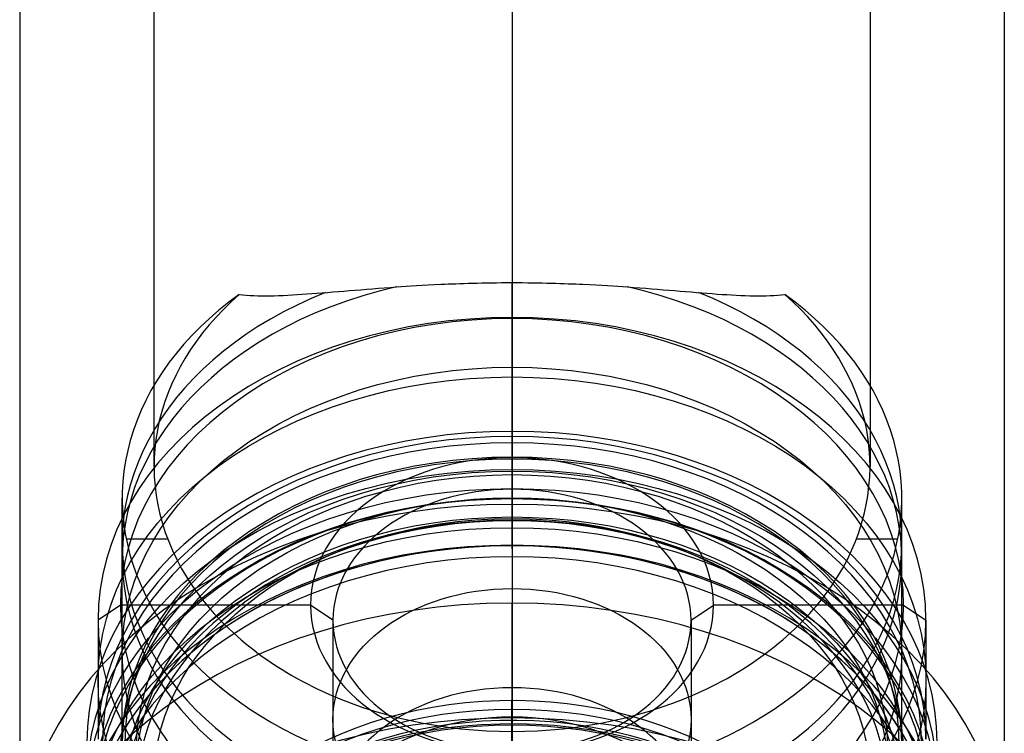
# Model space of a CAD drawing. Units: millimetres. Extents: x -248 to 248, y -158 to 30.
# Drawn here: x -11 to 11, y -127 to -111 of the extents above; entities that cross this region are included whole.
import ezdxf

# ---------------------------------------------------------------- set-up
doc = ezdxf.new("R2010")
doc.units = ezdxf.units.MM
doc.header["$MEASUREMENT"] = 0
doc.layers.add('Predefinito', color=18, linetype='Continuous', true_color=0x000000)

msp = doc.modelspace()

# ---------------------------------------------------------------- linework, layer by layer
at = {"layer": 'Predefinito'}
for p, q in [((0, -120.754, 109.936), (0, -116.852, 114.12)), ((0, -117.631, 112.492), (0, -120.29, 109.64)), ((0, -117.655, 113.199), (0, -117.631, 112.492)), ((0, -117.655, 113.199), (0, -120.763, 116.097)), ((0, -122.733, 106.654), (0, -120.176, 109.396)), ((0, -120.176, 109.396), (0, -120.754, 109.936)), ((0, -120.432, 109.635), (0, -120.797, 109.976)), ((0, -121.47, 116.073), (0, -120.763, 116.097)), ((0, -121.151, 109.964), (0, -122.174, 108.867)), ((0, -121.47, 116.073), (0, -125.903, 111.319)), ((-8.709, -123.032, 120.263), (-8.709, -121.668, 121.726)), ((0, -121.681, 107.929), (0, -122.977, 106.539)), ((0, -121.686, 108.07), (0, -122.161, 108.513)), ((0, -121.807, 105.448), (0, -122.721, 106.3)), ((8.709, -123.032, 120.263), (8.709, -121.668, 121.726)), ((-8.62, -122.577, 122.575), (-7.695, -122.577, 122.575)), ((7.696, -122.577, 122.575), (8.62, -122.577, 122.575)), ((0, -122.977, 106.539), (0, -126.56, 109.881)), ((-8.709, -127.124, 115.875), (-8.709, -123.032, 120.263)), ((8.709, -127.124, 115.875), (8.709, -123.032, 120.263)), ((-8.75, -124.055, 119.166), (-9.25, -124.396, 118.801)), ((-4.5, -124.055, 119.166), (-8.75, -124.055, 119.166)), ((-4, -124.396, 118.801), (-4.5, -124.055, 119.166)), ((0, -124.013, 103.082), (0, -129.128, 97.597)), ((0, -126.39, 105.298), (0, -124.013, 103.082)), ((4, -124.396, 118.801), (4.5, -124.055, 119.166)), ((8.75, -124.055, 119.166), (4.5, -124.055, 119.166)), ((8.75, -124.055, 119.166), (9.25, -124.396, 118.801)), ((-9.25, -124.396, 118.801), (-9.25, -127.055, 115.948)), ((-4, -124.396, 118.801), (-4, -128.829, 114.047)), ((4, -124.396, 118.801), (4, -128.829, 114.047)), ((9.25, -124.396, 118.801), (9.25, -127.055, 115.948)), ((0, -128.023, 111.245), (0, -125.903, 111.319)), ((0, -126.39, 105.298), (0, -127.072, 104.567)), ((0, -126.881, 126.587), (0, -128.037, 127.666))]:
    msp.add_line(p, q, dxfattribs=at)
at = {"layer": 'Predefinito', "color": 250, "true_color": 0x333333}
for p, q in [((-0.01, -126.19, 105.659), (-0.01, -127.763, 107.125)), ((0, -127.077, 104.708), (0, -126.19, 105.659)), ((-0.009, -126.711, 104.367), (-0.009, -127.077, 104.708)), ((0, -128.782, 102.88), (0, -126.711, 104.367))]:
    msp.add_line(p, q, dxfattribs=at)
at = {"layer": 'Predefinito', "extrusion": (4.1759e-17, 0.681998, 0.731354)}
for centre, radius in [((0, 171.999, 0.996), 8.709), ((0, 171.999, -3.827), 9.5)]:
    msp.add_circle(centre, radius, dxfattribs=at)
at = {"layer": 'Predefinito', "extrusion": (-2.26758e-16, 0.681998, 0.731354)}
for centre, radius in [((0, 171.999, 0.098), 9.25), ((0, 171.999, -2.952), 8.4), ((0, 171.999, -5.002), 9.4), ((0, 171.999, -1.202), 4)]:
    msp.add_circle(centre, radius, dxfattribs=at)
at = {"layer": 'Predefinito', "color": 12, "true_color": 0xe50000, "extrusion": (1, -3.48078e-16, -1.34525e-15)}
msp.add_circle((-121.577, 108.994), 0.75, dxfattribs=at)
at = {"layer": 'Predefinito', "color": 12, "true_color": 0xe50000, "extrusion": (-7.78078e-16, 0.681998, 0.731354)}
for centre, radius in [((0, 171.999, -3.202), 9.5), ((0, 171.999, -2.452), 8.75), ((0, 171.999, -3.952), 8.75), ((0, 171.999, -3.202), 8)]:
    msp.add_circle(centre, radius, dxfattribs=at)
at = {"layer": 'Predefinito', "extrusion": (-7.35866e-16, 0.681998, 0.731354)}
for centre, radius in [((0, 171.999, -12.937), 11), ((0, 171.999, -9.687), 7.75)]:
    msp.add_circle(centre, radius, dxfattribs=at)
at = {"layer": 'Predefinito', "extrusion": (1, 1.83456e-32, 0)}
msp.add_arc((-75, 61.8), 86, 0, 137, dxfattribs=at)
at = {"layer": 'Predefinito', "extrusion": (1, 0, 0)}
for centre, radius, start, end in [((-75, 61.8), 83, 360, 128.68714), ((-75, 61.8, -11), 75, 0, 137), ((-75, 61.8, -8), 75, 0, 127.793), ((-75, 61.8, 8), 75, 0, 127.79299), ((-75, 61.8, 11), 75, 0, 137), ((-75, 61.8), 67, 0, 128.65729), ((-75, 61.8), 64, 0, 137)]:
    msp.add_arc(centre, radius, start, end, dxfattribs=at)
at = {"layer": 'Predefinito', "extrusion": (-4.74815e-13, 0.681998, 0.731354)}
msp.add_arc((0, 171.999, 4.048), 8.709, 287.2617, 252.7383, dxfattribs=at)
msp.add_arc((0, 171.999, 4.048), 8.709, 287.2617, 252.7383, dxfattribs=at)
at = {"layer": 'Predefinito', "extrusion": (4.1759e-17, 0.681998, 0.731354)}
for centre, radius, start, end in [((0, 171.999, 4.583), 8.709, 298.5915, 241.389), ((0, 171.999, -1.952), 9.5, 270, 90), ((0, 171.999, -1.952), 9.5, 270, 90), ((0, 171.999, -1.952), 9.5, 90, 270), ((0, 171.999, -1.952), 9.5, 90, 270), ((0, 171.999, -1.952), 8.709, 270, 90), ((0, 171.999, -1.952), 8.709, 270, 90), ((0, 171.999, -1.952), 8.709, 90, 270), ((0, 171.999, -1.952), 8.709, 90, 270), ((0, 171.999, -5.952), 9.75, 270, 90), ((0, 171.999, -5.952), 9.75, 270, 90), ((0, 171.999, -5.702), 9.5, 270, 90), ((0, 171.999, -5.702), 9.5, 270, 90), ((0, 171.999, -5.952), 9.75, 90, 270), ((0, 171.999, -5.952), 9.75, 90, 270), ((0, 171.999, -5.702), 9.5, 90, 270), ((0, 171.999, -5.702), 9.5, 90, 270), ((0, 171.999, -5.702), 9.5, 277.8135, 262.3317), ((0, 171.999, -5.952), 9.75, 0.3096, 210.5409)]:
    msp.add_arc(centre, radius, start, end, dxfattribs=at)
at = {"layer": 'Predefinito', "extrusion": (9.4369e-16, 0.681998, 0.731354)}
msp.add_arc((0, 171.999, 6.048), 8.709, 314.4163, 225.5837, dxfattribs=at)
msp.add_arc((0, 171.999, 6.048), 8.709, 314.4163, 225.5837, dxfattribs=at)
at = {"layer": 'Predefinito', "extrusion": (-2.32759e-16, 0.681998, 0.731354)}
msp.add_arc((0, 171.999, 2.048), 9.25, 180, 0, dxfattribs=at)
at = {"layer": 'Predefinito', "extrusion": (-1.95764e-16, 0.681998, 0.731354)}
for start, end in [(180, 0), (0, 180)]:
    msp.add_arc((0, 171.999, 2.548), 8.75, start, end, dxfattribs=at)
at = {"layer": 'Predefinito', "extrusion": (-3.22777e-16, 0.681998, 0.731354)}
msp.add_arc((0, 171.999, -1.852), 9.25, 180, 0, dxfattribs=at)
at = {"layer": 'Predefinito', "extrusion": (1, 2.47263e-15, 1.10982e-15)}
msp.add_arc((-120.363, 109.708), 0.1, 227, 317, dxfattribs=at)
at = {"layer": 'Predefinito', "extrusion": (-2.26758e-16, 0.681998, 0.731354)}
for centre, radius in [((0, 171.999, -1.952), 9.15), ((0, 171.999, -1.952), 8.65), ((0, 171.999, -2.202), 8.4), ((0, 171.999, -4.052), 9.4), ((0, 171.999, -3.952), 9.3), ((0, 171.999, -3.952), 8.65), ((0, 171.999, -3.702), 8.4), ((0, 171.999, -5.952), 9.4), ((0, 171.999, -4.452), 4), ((0, 171.999, -5.952), 4.5)]:
    msp.add_arc(centre, radius, 180, 0, dxfattribs=at)
at = {"layer": 'Predefinito', "extrusion": (-2.09309e-16, 0.681998, 0.731354)}
for start, end in [(180, 0), (0, 180)]:
    msp.add_arc((0, 171.999, 2.548), 4.5, start, end, dxfattribs=at)
at = {"layer": 'Predefinito', "extrusion": (1, -4.64477e-15, -6.52266e-15)}
msp.add_arc((-120.968, 109.793), 0.25, 47, 137, dxfattribs=at)
at = {"layer": 'Predefinito', "extrusion": (-1.99003e-16, 0.681998, 0.731354)}
for start, end in [(180, 0), (0, 180)]:
    msp.add_arc((0, 171.999, 2.048), 4, start, end, dxfattribs=at)
at = {"layer": 'Predefinito', "extrusion": (1, -7.07485e-16, -2.30043e-15)}
for centre, radius, start, end in [((-121.754, 107.997), 0.1, 317, 47), ((-121.991, 108.696), 0.25, 137, 227)]:
    msp.add_arc(centre, radius, start, end, dxfattribs=at)
at = {"layer": 'Predefinito', "extrusion": (9.44833e-16, 0.681998, 0.731354)}
msp.add_arc((0, 171.999, -5.952), 11, 180, 0, dxfattribs=at)
msp.add_arc((0, 171.999, -5.952), 11, 180, 0, dxfattribs=at)
at = {"layer": 'Predefinito', "extrusion": (1, 1.36873e-15, -1.33346e-15)}
msp.add_arc((-122.55, 106.483), 0.25, 137, 227, dxfattribs=at)
at = {"layer": 'Predefinito', "extrusion": (-7.35866e-16, 0.681998, 0.731354)}
for radius, start, end in [(11, 270, 90), (11, 90, 270), (7.75, 270, 90), (7.75, 90, 270)]:
    msp.add_arc((0, 171.999, -9.187), radius, start, end, dxfattribs=at)
at = {"layer": 'Predefinito', "extrusion": (-2.38761e-16, 0.681998, 0.731354)}
msp.add_arc((0, 171.999, 2.048), 9.25, 0, 180, dxfattribs=at)
at = {"layer": 'Predefinito', "color": 250, "true_color": 0x333333, "extrusion": (-1.12133e-14, 0.681998, 0.731354)}
msp.add_arc((0, 171.999, -8.787), 7.65, 184.1229, 175.8771, dxfattribs=at)
at = {"layer": 'Predefinito', "color": 250, "true_color": 0x333333, "extrusion": (4.70943e-14, 0.681998, 0.731354)}
msp.add_arc((0, 171.999, -10.087), 8.15, 183.8695, 176.1305, dxfattribs=at)
at = {"layer": 'Predefinito', "color": 250, "true_color": 0x333333, "extrusion": (7.16931e-16, 0.681998, 0.731354)}
msp.add_arc((0, 171.999, -9.437), 7.65, 184.1229, 175.8771, dxfattribs=at)
at = {"layer": 'Predefinito', "extrusion": (1, -1.17243e-14, -1.41145e-14)}
msp.add_arc((-127.242, 109.15), 1, 47, 137, dxfattribs=at)
at = {"layer": 'Predefinito'}
for points, knots in [([(-6.095, -117.118, 117.484), (-5.685, -117.168, 116.841), (-5.176, -117.148, 116.251), (-3.987, -117.064, 115.263), (-3.306, -117, 114.866), (-2.584, -116.949, 114.591)], [0.005913435, 0.005913435, 0.005913435, 0.005913435, 0.008194344, 0.008194344, 0.010481793, 0.010481793, 0.010481793, 0.010481793]), ([(-6.095, -117.118, 117.484), (-5.685, -117.168, 116.841), (-5.176, -117.148, 116.251), (-3.987, -117.064, 115.263), (-3.306, -117, 114.866), (-2.584, -116.949, 114.591)], [0.005913435, 0.005913435, 0.005913435, 0.005913435, 0.008194344, 0.008194344, 0.010481793, 0.010481793, 0.010481793, 0.010481793]), ([(-2.584, -116.949, 114.591), (-2.307, -116.929, 114.486), (-1.991, -116.909, 114.382), (-1.171, -116.871, 114.202), (-0.644, -116.852, 114.12), (0, -116.852, 114.12)], [0.010481793, 0.010481793, 0.010481793, 0.010481793, 0.011780309, 0.011780309, 0.013086621, 0.013086621, 0.013086621, 0.013086621]), ([(-2.584, -116.949, 114.591), (-2.307, -116.929, 114.486), (-1.991, -116.909, 114.382), (-1.171, -116.871, 114.202), (-0.644, -116.852, 114.12), (0, -116.852, 114.12)], [0.010481793, 0.010481793, 0.010481793, 0.010481793, 0.011780309, 0.011780309, 0.013086621, 0.013086621, 0.013086621, 0.013086621]), ([(0, -116.852, 114.12), (0.645, -116.852, 114.12), (1.173, -116.871, 114.201), (1.991, -116.909, 114.382), (2.307, -116.929, 114.486), (2.584, -116.949, 114.591)], [0.013086621, 0.013086621, 0.013086621, 0.013086621, 0.014392901, 0.014392901, 0.015691372, 0.015691372, 0.015691372, 0.015691372]), ([(0, -116.852, 114.12), (0.645, -116.852, 114.12), (1.173, -116.871, 114.201), (1.991, -116.909, 114.382), (2.307, -116.929, 114.486), (2.584, -116.949, 114.591)], [0.013086621, 0.013086621, 0.013086621, 0.013086621, 0.014392901, 0.014392901, 0.015691372, 0.015691372, 0.015691372, 0.015691372]), ([(2.584, -116.949, 114.591), (3.31, -117, 114.867), (3.988, -117.065, 115.264), (5.175, -117.149, 116.249), (5.683, -117.168, 116.838), (6.095, -117.118, 117.484)], [0.015691372, 0.015691372, 0.015691372, 0.015691372, 0.01797868, 0.01797868, 0.020260728, 0.020260728, 0.020260728, 0.020260728]), ([(2.584, -116.949, 114.591), (3.31, -117, 114.867), (3.988, -117.065, 115.264), (5.175, -117.149, 116.249), (5.683, -117.168, 116.838), (6.095, -117.118, 117.484)], [0.015691372, 0.015691372, 0.015691372, 0.015691372, 0.01797868, 0.01797868, 0.020260728, 0.020260728, 0.020260728, 0.020260728])]:
    msp.add_open_spline(points, degree=3, knots=knots, dxfattribs=at)
at = {"layer": 'Predefinito', "extrusion": (-3.40425e-12, 0.681998, 0.731354)}
msp.add_open_spline([(-6.095, -117.118, 117.484), (-7.079, -117.977, 118.285), (-8.357, -120.101, 120.266), (-7.678, -123.559, 123.49), (-4.584, -126.212, 125.964), (-1.528, -126.881, 126.587), (0, -126.881, 126.587), (0, -126.881, 126.587)], degree=3, knots=[-0.04100857, -0.04100857, -0.04100857, -0.04100857, -0.03644448, -0.03188039, -0.0273163, -0.02275221, -0.0227522, -0.0227522, -0.0227522, -0.0227522], dxfattribs=at)
msp.add_open_spline([(-6.095, -117.118, 117.484), (-7.079, -117.977, 118.285), (-8.357, -120.101, 120.266), (-7.678, -123.559, 123.49), (-4.584, -126.212, 125.964), (-1.528, -126.881, 126.587), (0, -126.881, 126.587), (0, -126.881, 126.587)], degree=3, knots=[-0.04100857, -0.04100857, -0.04100857, -0.04100857, -0.03644448, -0.03188039, -0.0273163, -0.02275221, -0.0227522, -0.0227522, -0.0227522, -0.0227522], dxfattribs=at)
at = {"layer": 'Predefinito', "extrusion": (-3.40035e-12, -0.681998, -0.731354)}
msp.add_open_spline([(0, -126.881, 126.587), (1.528, -126.881, 126.587), (4.587, -126.211, 125.963), (7.677, -123.555, 123.486), (8.36, -120.108, 120.272), (7.074, -117.973, 118.281), (6.095, -117.118, 117.484)], degree=3, knots=[-0.0227522, -0.0227522, -0.0227522, -0.0227522, -0.01818812, -0.01362403, -0.00905994, -0.00449585, -0.00449585, -0.00449585, -0.00449585], dxfattribs=at)
msp.add_open_spline([(0, -126.881, 126.587), (1.528, -126.881, 126.587), (4.587, -126.211, 125.963), (7.677, -123.555, 123.486), (8.36, -120.108, 120.272), (7.074, -117.973, 118.281), (6.095, -117.118, 117.484)], degree=3, knots=[-0.0227522, -0.0227522, -0.0227522, -0.0227522, -0.01818812, -0.01362403, -0.00905994, -0.00449585, -0.00449585, -0.00449585, -0.00449585], dxfattribs=at)

doc.saveas('drawing.dxf')
